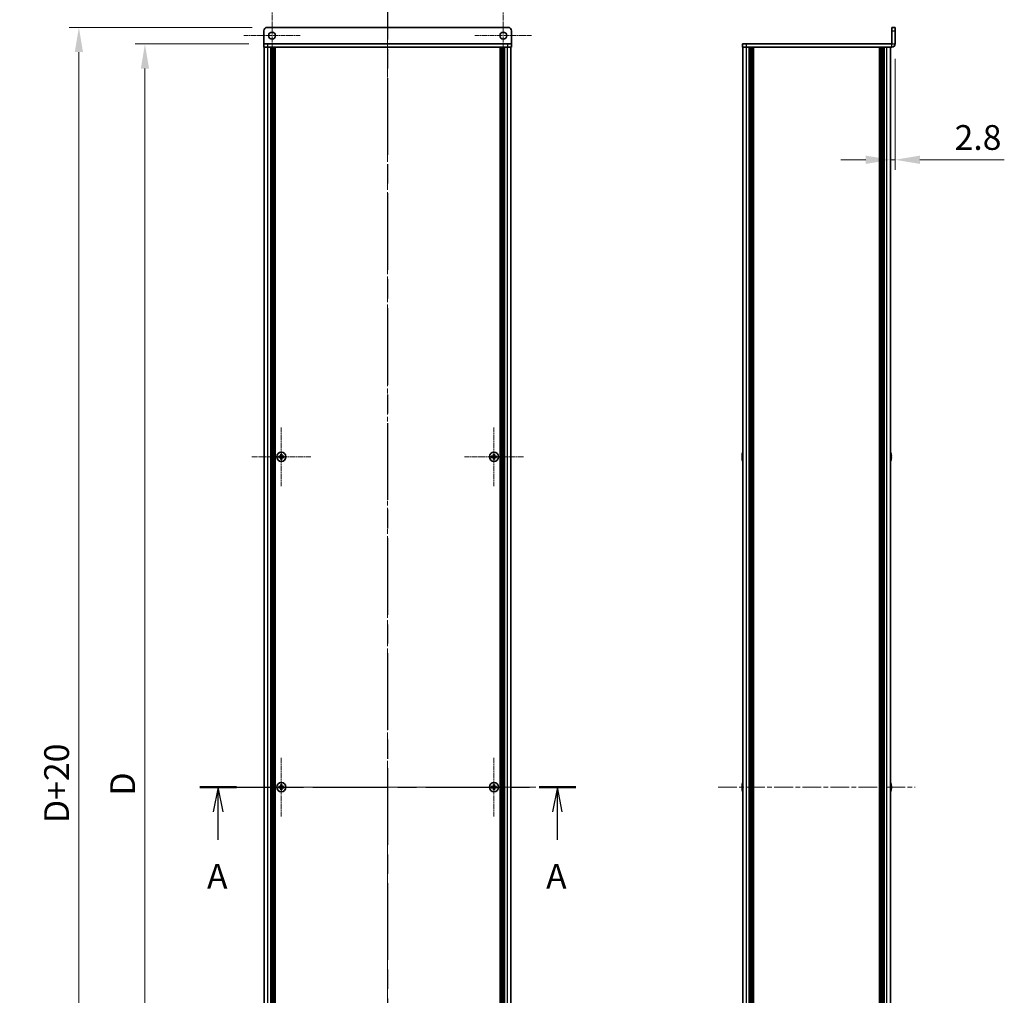
# Model space of a CAD drawing. Units: millimetres. Extents: x -50 to 7754, y -50 to 5841.
# Drawn here: x 1664 to 2260, y 843 to 1434 of the extents above; entities that cross this region are included whole.
import ezdxf

# ---------------------------------------------------------------- set-up
doc = ezdxf.new("R2010")
doc.units = ezdxf.units.MM
doc.header["$LTSCALE"] = 2
doc.linetypes.add('CHAIN', pattern=[0.3543, 0.2362, -0.0295, 0.0591, -0.0295])
doc.layers.get('Defpoints').update_dxf_attribs({"lineweight": 25})
for name, color, linetype, lineweight in [('Center Mark (ISO)', 131, 'Continuous', 18), ('Centerline (ISO)', 131, 'Continuous', 18), ('Dimension (ISO)', 7, 'Continuous', 18), ('Section Line (ISO)', 7, 'CHAIN', 25), ('Visible (ISO)', 7, 'Continuous', 35), ('Visible Narrow (ISO)', 7, 'Continuous', 25)]:
    doc.layers.add(name, color=color, linetype=linetype, lineweight=lineweight)
doc.styles.add('Note Text (TK)', font='txt')
doc.dimstyles.new('Default - Method 1b (TK)', dxfattribs={"dimscale": 2, "dimtxt": 2.5, "dimasz": 2.5, "dimexe": 1, "dimexo": 1.5, "dimgap": 1, "dimtad": 1, "dimtoh": 1, "dimrnd": 1e-08, "dimdsep": 46, "dimtxsty": 'Note Text (TK)', "dimcen": 0.09, "dimdle": 5, "dimclrd": 100, "dimclre": 100, "dimclrt": 7, "dimadec": 1, "dimazin": 1, "dimtfac": 1, "dimtmove": 0, "dimatfit": 3, "dimfxl": 1, "dimtolj": 1, "dimlwd": -1, "dimlwe": -1, "dimarcsym": 0})

# ---------------------------------------------------------------- blocks, each defined once
blk = doc.blocks.new('2dTransSection0')
at = {"layer": 'Section Line (ISO)', "linetype": 'CHAIN', "ltscale": 16.10289}
blk.add_line((176.325, 169.508), (214.262, 169.508), dxfattribs=at)
at = {"layer": 'Section Line (ISO)', "linetype": 'Continuous', "lineweight": 50}
for p, q in [((176.325, 169.508), (180.03, 169.508)), ((210.556, 169.508), (214.262, 169.508))]:
    blk.add_line(p, q, dxfattribs=at)
at = {"layer": 'Section Line (ISO)', "linetype": 'Continuous'}
for p, q in [((178.177, 169.508), (177.677, 167.008)), ((178.177, 167.008), (178.177, 169.508)), ((178.677, 167.008), (178.177, 169.508)), ((212.409, 169.508), (211.909, 167.008)), ((212.409, 167.008), (212.409, 169.508)), ((212.909, 167.008), (212.409, 169.508)), ((178.177, 164.176), (178.177, 167.008)), ((212.409, 164.176), (212.409, 167.008))]:
    blk.add_line(p, q, dxfattribs=at)
at = {"layer": 'Section Line (ISO)', "char_height": 2.5, "attachment_point": 7, "style": 'Note Text (TK)'}
for insert in [(177.041, 158.479), (211.273, 158.479)]:
    blk.add_mtext('A', dxfattribs=dict(at, insert=insert))
blk = doc.blocks.new('2dTransSection1')
at = {"layer": 'Section Line (ISO)', "linetype": 'CHAIN', "ltscale": 16.382843}
blk.add_line((195.277, 252.673), (195.277, 86.344), dxfattribs=at)
blk = doc.blocks.new('*D44')
at = {"layer": 'Defpoints', "color": 0}
for p in [(1811.66, 1419.05), (1739.66, 519.05), (1811.66, 519.05)]:
    blk.add_point(p, dxfattribs=at)
at = {"layer": 'Dimension (ISO)', "color": 100}
for p, q in [((1802.66, 1419.05), (1733.66, 1419.05)), ((1739.66, 1404.05), (1739.66, 534.05)), ((1802.66, 519.05), (1733.66, 519.05))]:
    blk.add_line(p, q, dxfattribs=at)
for points in [[(1737.16, 1404.05), (1742.16, 1404.05), (1739.66, 1419.05)], [(1737.16, 534.05), (1742.16, 534.05), (1739.66, 519.05)]]:
    blk.add_solid(points, dxfattribs=at)
at = {"layer": 'Dimension (ISO)', "color": 7, "insert": (1726.16, 959.33), "char_height": 15, "attachment_point": 4, "rotation": 90, "style": 'Note Text (TK)'}
blk.add_mtext('\\A1; \\fＭＳ Ｐゴシック|b0|i0;\\H15.0000;D', dxfattribs=at)
blk = doc.blocks.new('*D45')
at = {"layer": 'Defpoints', "color": 0}
for p in [(1813.66, 1429.05), (1699.66, 509.05), (1813.66, 509.05)]:
    blk.add_point(p, dxfattribs=at)
at = {"layer": 'Dimension (ISO)', "color": 100}
for p, q in [((1804.66, 1429.05), (1693.66, 1429.05)), ((1699.66, 1414.05), (1699.66, 524.05)), ((1804.66, 509.05), (1693.66, 509.05))]:
    blk.add_line(p, q, dxfattribs=at)
for points in [[(1697.16, 1414.05), (1702.16, 1414.05), (1699.66, 1429.05)], [(1697.16, 524.05), (1702.16, 524.05), (1699.66, 509.05)]]:
    blk.add_solid(points, dxfattribs=at)
at = {"layer": 'Dimension (ISO)', "color": 7, "insert": (1686.16, 942.67), "char_height": 15, "attachment_point": 4, "rotation": 90, "style": 'Note Text (TK)'}
blk.add_mtext('\\A1; \\fＭＳ Ｐゴシック|b0|i0;\\H15.0000;D+20', dxfattribs=at)
blk = doc.blocks.new('*D29')
at = {"layer": 'Defpoints', "color": 0}
for p in [(2194.05, 1419.05), (2191.25, 1348.88), (2191.25, 1348.88)]:
    blk.add_point(p, dxfattribs=at)
at = {"layer": 'Dimension (ISO)', "color": 100}
for p, q in [((2194.05, 1410.05), (2194.05, 1342.88)), ((2176.25, 1348.88), (2161.25, 1348.88)), ((2191.25, 1348.88), (2194.05, 1348.88)), ((2209.05, 1348.88), (2260.17, 1348.88))]:
    blk.add_line(p, q, dxfattribs=at)
for points in [[(2176.25, 1351.38), (2176.25, 1346.38), (2191.25, 1348.88)], [(2209.05, 1351.38), (2209.05, 1346.38), (2194.05, 1348.88)]]:
    blk.add_solid(points, dxfattribs=at)
at = {"layer": 'Dimension (ISO)', "color": 7, "insert": (2230.05, 1362.38), "char_height": 15, "attachment_point": 4, "style": 'Note Text (TK)'}
blk.add_mtext('\\A1;2.8', dxfattribs=at)

msp = doc.modelspace()

# ---------------------------------------------------------------- linework, layer by layer
at = {"layer": 'Center Mark (ISO)', "linetype": 'CHAIN', "ltscale": 6.333782}
for p, q in [((1816.6607, 1441.1465), (1816.6607, 1406.9465)), ((1956.6607, 1441.1465), (1956.6607, 1406.9465)), ((1833.7607, 1424.0465), (1799.5607, 1424.0465)), ((1973.7607, 1424.0465), (1939.5607, 1424.0465))]:
    msp.add_line(p, q, dxfattribs=at)
at = {"layer": 'Center Mark (ISO)', "linetype": 'CHAIN', "ltscale": 6.593064}
for p, q in [((1822.2607, 1186.8465), (1822.2607, 1151.2465)), ((1951.0607, 1186.8465), (1951.0607, 1151.2465)), ((1840.0607, 1169.0465), (1804.4607, 1169.0465)), ((1968.8607, 1169.0465), (1933.2607, 1169.0465)), ((1822.2607, 986.8465), (1822.2607, 951.2465)), ((1951.0607, 986.8465), (1951.0607, 951.2465)), ((1840.0607, 969.0465), (1804.4607, 969.0465)), ((1968.8607, 969.0465), (1933.2607, 969.0465))]:
    msp.add_line(p, q, dxfattribs=at)
at = {"layer": 'Centerline (ISO)', "linetype": 'CHAIN', "ltscale": 23.990969}
for p, q in [((1886.6607, 1444.0465), (1886.6607, 494.0465)), ((1796.9607, 969.0465), (1976.3607, 969.0465)), ((2086.8498, 969.0465), (2206.2498, 969.0465))]:
    msp.add_line(p, q, dxfattribs=at)
at = {"layer": 'Visible (ISO)'}
for p, q in [((1811.6607, 1427.0465), (1811.6607, 1419.0475)), ((1959.6607, 1429.0465), (1813.6607, 1429.0465)), ((1961.6607, 1427.0465), (1961.6607, 1419.0475)), ((2194.0498, 1429.0465), (2192.0498, 1429.0465)), ((2192.0498, 1427.0465), (2192.0498, 1429.0465)), ((2192.0498, 1427.0465), (2192.0498, 1419.0475)), ((2194.0498, 1429.0465), (2194.0498, 1427.0465)), ((2194.0498, 1419.0475), (2194.0498, 1427.0465)), ((1811.6607, 1419.0475), (1811.6607, 1419.0465)), ((1811.6607, 1419.0465), (1814.1607, 1419.0465)), ((1811.6607, 1419.0465), (1811.6607, 1417.0465)), ((1814.1607, 1417.0465), (1811.6607, 1417.0465)), ((1811.9607, 521.0465), (1811.9607, 1417.0465)), ((1959.1607, 1419.0465), (1814.1607, 1419.0465)), ((1959.1607, 1417.0465), (1814.1607, 1417.0465)), ((1815.8107, 521.0465), (1815.8107, 1417.0465)), ((1816.0607, 521.0465), (1816.0607, 1417.0465)), ((1816.3107, 521.0465), (1816.3107, 1417.0465)), ((1816.5607, 521.0465), (1816.5607, 1417.0465)), ((1816.8107, 521.0465), (1816.8107, 1417.0465)), ((1817.0607, 521.0465), (1817.0607, 1417.0465)), ((1817.3107, 521.0465), (1817.3107, 1417.0465)), ((1817.5607, 521.0465), (1817.5607, 1417.0465)), ((1817.8107, 521.0465), (1817.8107, 1417.0465)), ((1818.0607, 521.0465), (1818.0607, 1417.0465)), ((1818.3107, 521.0465), (1818.3107, 1417.0465)), ((1818.5607, 521.0465), (1818.5607, 1417.0465)), ((1954.7607, 521.0465), (1954.7607, 1417.0465)), ((1955.0107, 521.0465), (1955.0107, 1417.0465)), ((1955.2607, 521.0465), (1955.2607, 1417.0465)), ((1955.5107, 521.0465), (1955.5107, 1417.0465)), ((1955.7607, 521.0465), (1955.7607, 1417.0465)), ((1956.0107, 521.0465), (1956.0107, 1417.0465)), ((1956.2607, 521.0465), (1956.2607, 1417.0465)), ((1956.5107, 521.0465), (1956.5107, 1417.0465)), ((1956.7607, 521.0465), (1956.7607, 1417.0465)), ((1957.0107, 521.0465), (1957.0107, 1417.0465)), ((1957.2607, 521.0465), (1957.2607, 1417.0465)), ((1957.5107, 521.0465), (1957.5107, 1417.0465)), ((1959.1607, 1419.0465), (1961.6607, 1419.0465)), ((1961.6607, 1417.0465), (1959.1607, 1417.0465)), ((1961.3607, 521.0465), (1961.3607, 1417.0465)), ((1961.6607, 1419.0475), (1961.6607, 1419.0465)), ((1961.6607, 1417.0465), (1961.6607, 1419.0465)), ((2101.5498, 1419.0465), (2101.5498, 1417.0465)), ((2101.5498, 1419.0465), (2104.0498, 1419.0465)), ((2104.0498, 1417.0465), (2101.5498, 1417.0465)), ((2101.8498, 521.0465), (2101.8498, 1417.0465)), ((2192.0488, 1419.0465), (2104.0498, 1419.0465)), ((2192.0488, 1417.0465), (2104.0498, 1417.0465)), ((2105.6998, 521.0465), (2105.6998, 1417.0465)), ((2105.9498, 521.0465), (2105.9498, 1417.0465)), ((2106.1998, 521.0465), (2106.1998, 1417.0465)), ((2106.4498, 521.0465), (2106.4498, 1417.0465)), ((2106.6998, 521.0465), (2106.6998, 1417.0465)), ((2106.9498, 521.0465), (2106.9498, 1417.0465)), ((2107.1998, 521.0465), (2107.1998, 1417.0465)), ((2107.4498, 521.0465), (2107.4498, 1417.0465)), ((2107.6998, 521.0465), (2107.6998, 1417.0465)), ((2108.1998, 521.0465), (2108.1998, 1417.0465)), ((2108.2498, 521.0465), (2108.2498, 1417.0465)), ((2184.8498, 521.0465), (2184.8498, 1417.0465)), ((2184.8998, 521.0465), (2184.8998, 1417.0465)), ((2185.3998, 521.0465), (2185.3998, 1417.0465)), ((2185.6498, 521.0465), (2185.6498, 1417.0465)), ((2185.8998, 521.0465), (2185.8998, 1417.0465)), ((2186.1498, 521.0465), (2186.1498, 1417.0465)), ((2186.3998, 521.0465), (2186.3998, 1417.0465)), ((2186.6498, 521.0465), (2186.6498, 1417.0465)), ((2186.8998, 521.0465), (2186.8998, 1417.0465)), ((2187.1498, 521.0465), (2187.1498, 1417.0465)), ((2187.3998, 521.0465), (2187.3998, 1417.0465)), ((2191.2498, 521.0465), (2191.2498, 1417.0465)), ((1821.3857, 1169.4215), (1820.6607, 1169.4215)), ((1820.6607, 1169.4215), (1820.6607, 1168.6715)), ((1821.8857, 1170.6465), (1821.8857, 1169.9215)), ((1822.6357, 1170.6465), (1821.8857, 1170.6465)), ((1822.6357, 1169.9215), (1822.6357, 1170.6465)), ((1823.8607, 1169.4215), (1823.1357, 1169.4215)), ((1823.8607, 1168.6715), (1823.8607, 1169.4215)), ((1950.1857, 1169.4215), (1949.4607, 1169.4215)), ((1949.4607, 1169.4215), (1949.4607, 1168.6715)), ((1950.6857, 1170.6465), (1950.6857, 1169.9215)), ((1951.4357, 1170.6465), (1950.6857, 1170.6465)), ((1951.4357, 1169.9215), (1951.4357, 1170.6465)), ((1952.6607, 1169.4215), (1951.9357, 1169.4215)), ((1952.6607, 1168.6715), (1952.6607, 1169.4215)), ((2101.4846, 1169.4215), (2101.3613, 1169.4215)), ((2101.4846, 1170.6465), (2101.4748, 1170.6465)), ((2191.6248, 1170.6465), (2191.6151, 1170.6465)), ((2191.7384, 1169.4215), (2191.6151, 1169.4215)), ((1820.6607, 1168.6715), (1821.3857, 1168.6715)), ((1821.8857, 1168.1715), (1821.8857, 1167.4465)), ((1821.8857, 1167.4465), (1822.6357, 1167.4465)), ((1822.6357, 1167.4465), (1822.6357, 1168.1715)), ((1823.1357, 1168.6715), (1823.8607, 1168.6715)), ((1949.4607, 1168.6715), (1950.1857, 1168.6715)), ((1950.6857, 1168.1715), (1950.6857, 1167.4465)), ((1950.6857, 1167.4465), (1951.4357, 1167.4465)), ((1951.4357, 1167.4465), (1951.4357, 1168.1715)), ((1951.9357, 1168.6715), (1952.6607, 1168.6715)), ((2101.3613, 1168.6715), (2101.4846, 1168.6715)), ((2101.4748, 1167.4465), (2101.4846, 1167.4465)), ((2191.6151, 1168.6715), (2191.7384, 1168.6715)), ((2191.6151, 1167.4465), (2191.6248, 1167.4465)), ((1821.3857, 969.4215), (1820.6607, 969.4215)), ((1820.6607, 969.4215), (1820.6607, 968.6715)), ((1820.6607, 968.6715), (1821.3857, 968.6715)), ((1821.8857, 970.6465), (1821.8857, 969.9215)), ((1822.6357, 970.6465), (1821.8857, 970.6465)), ((1821.8857, 968.1715), (1821.8857, 967.4465)), ((1821.8857, 967.4465), (1822.6357, 967.4465)), ((1822.6357, 969.9215), (1822.6357, 970.6465)), ((1822.6357, 967.4465), (1822.6357, 968.1715)), ((1823.8607, 969.4215), (1823.1357, 969.4215)), ((1823.1357, 968.6715), (1823.8607, 968.6715)), ((1823.8607, 968.6715), (1823.8607, 969.4215)), ((1950.1857, 969.4215), (1949.4607, 969.4215)), ((1949.4607, 969.4215), (1949.4607, 968.6715)), ((1949.4607, 968.6715), (1950.1857, 968.6715)), ((1950.6857, 970.6465), (1950.6857, 969.9215)), ((1951.4357, 970.6465), (1950.6857, 970.6465)), ((1950.6857, 968.1715), (1950.6857, 967.4465)), ((1950.6857, 967.4465), (1951.4357, 967.4465)), ((1951.4357, 969.9215), (1951.4357, 970.6465)), ((1951.4357, 967.4465), (1951.4357, 968.1715)), ((1952.6607, 969.4215), (1951.9357, 969.4215)), ((1951.9357, 968.6715), (1952.6607, 968.6715)), ((1952.6607, 968.6715), (1952.6607, 969.4215)), ((2101.4846, 969.4215), (2101.3613, 969.4215)), ((2101.3613, 968.6715), (2101.4846, 968.6715)), ((2101.4846, 970.6465), (2101.4748, 970.6465)), ((2101.4748, 967.4465), (2101.4846, 967.4465)), ((2191.6248, 970.6465), (2191.6151, 970.6465)), ((2191.7384, 969.4215), (2191.6151, 969.4215)), ((2191.6151, 968.6715), (2191.7384, 968.6715)), ((2191.6151, 967.4465), (2191.6248, 967.4465))]:
    msp.add_line(p, q, dxfattribs=at)
for centre, radius in [((1816.6607, 1424.0465), 2.1), ((1956.6607, 1424.0465), 2.1), ((1822.2607, 1169.0465), 2.8), ((1951.0607, 1169.0465), 2.8), ((1822.2607, 969.0465), 2.8), ((1951.0607, 969.0465), 2.8)]:
    msp.add_circle(centre, radius, dxfattribs=at)
for centre, radius, start, end in [((1813.6607, 1427.0465), 2, 90, 180), ((1959.6607, 1427.0465), 2, 0, 90), ((2192.0488, 1419.0475), 2.001, 270, 0), ((2192.0488, 1419.0475), 0.001, 270, 0), ((2108.7021, 1169.0465), 7.3928, 167.5006972, 173.2025995), ((2108.7021, 1169.0465), 7.4023, 157.7739189, 167.5170059), ((2108.7021, 1169.0465), 7.2273, 177.0257751, 182.9742249), ((2184.3976, 1169.0465), 7.4023, 12.4829941, 22.2260811), ((2184.3976, 1169.0465), 7.3928, 6.7974005, 12.4993028), ((2184.3976, 1169.0465), 7.2273, 357.0257751, 2.9742249), ((2108.7021, 1169.0465), 7.3928, 186.7974005, 192.4993028), ((2108.7021, 1169.0465), 7.4023, 192.4829941, 202.2260811), ((2184.3976, 1169.0465), 7.4023, 337.7739189, 347.5170059), ((2184.3976, 1169.0465), 7.3928, 347.5006972, 353.2025995), ((2108.7021, 969.0465), 7.3928, 167.5006972, 173.2025995), ((2108.7021, 969.0465), 7.3928, 186.7974005, 192.4993028), ((2108.7021, 969.0465), 7.4023, 157.7739189, 167.5170059), ((2108.7021, 969.0465), 7.2273, 177.0257751, 182.9742249), ((2108.7021, 969.0465), 7.4023, 192.4829941, 202.2260811), ((2184.3976, 969.0465), 7.4023, 12.4829941, 22.2260811), ((2184.3976, 969.0465), 7.4023, 337.7739189, 347.5170059), ((2184.3976, 969.0465), 7.3928, 6.7974005, 12.4993028), ((2184.3976, 969.0465), 7.2273, 357.0257751, 2.9742249), ((2184.3976, 969.0465), 7.3928, 347.5006972, 353.2025995)]:
    msp.add_arc(centre, radius, start, end, dxfattribs=at)
for points in [[(1821.3857, 1169.4215), (1821.4482, 1169.4215), (1821.5151, 1169.4339), (1821.6384, 1169.4849), (1821.6947, 1169.5234), (1821.7838, 1169.6124), (1821.8223, 1169.6688), (1821.8733, 1169.7921), (1821.8857, 1169.859), (1821.8857, 1169.9215)], [(1822.6357, 1169.9215), (1822.6357, 1169.859), (1822.6482, 1169.7921), (1822.6991, 1169.6688), (1822.7376, 1169.6124), (1822.8267, 1169.5234), (1822.883, 1169.4849), (1823.0063, 1169.4339), (1823.0732, 1169.4215), (1823.1357, 1169.4215)], [(1950.1857, 1169.4215), (1950.2482, 1169.4215), (1950.3151, 1169.4339), (1950.4384, 1169.4849), (1950.4947, 1169.5234), (1950.5838, 1169.6124), (1950.6223, 1169.6688), (1950.6733, 1169.7921), (1950.6857, 1169.859), (1950.6857, 1169.9215)], [(1951.4357, 1169.9215), (1951.4357, 1169.859), (1951.4482, 1169.7921), (1951.4991, 1169.6688), (1951.5376, 1169.6124), (1951.6267, 1169.5234), (1951.683, 1169.4849), (1951.8063, 1169.4339), (1951.8732, 1169.4215), (1951.9357, 1169.4215)], [(2101.3613, 1169.9215), (2101.3538, 1169.859), (2101.3474, 1169.7921), (2101.3388, 1169.6688), (2101.3367, 1169.6124), (2101.3367, 1169.5234), (2101.3388, 1169.4849), (2101.3474, 1169.4339), (2101.3538, 1169.4215), (2101.3613, 1169.4215)], [(2191.7384, 1169.4215), (2191.7458, 1169.4215), (2191.7523, 1169.4339), (2191.7609, 1169.4849), (2191.763, 1169.5234), (2191.763, 1169.6124), (2191.7609, 1169.6688), (2191.7523, 1169.7921), (2191.7458, 1169.859), (2191.7384, 1169.9215)], [(1821.8857, 1168.1715), (1821.8857, 1168.234), (1821.8733, 1168.3009), (1821.8223, 1168.4241), (1821.7838, 1168.4805), (1821.6947, 1168.5696), (1821.6384, 1168.6081), (1821.5151, 1168.659), (1821.4482, 1168.6715), (1821.3857, 1168.6715)], [(1823.1357, 1168.6715), (1823.0732, 1168.6715), (1823.0063, 1168.659), (1822.883, 1168.6081), (1822.8267, 1168.5696), (1822.7376, 1168.4805), (1822.6991, 1168.4241), (1822.6482, 1168.3009), (1822.6357, 1168.234), (1822.6357, 1168.1715)], [(1950.6857, 1168.1715), (1950.6857, 1168.234), (1950.6733, 1168.3009), (1950.6223, 1168.4241), (1950.5838, 1168.4805), (1950.4947, 1168.5696), (1950.4384, 1168.6081), (1950.3151, 1168.659), (1950.2482, 1168.6715), (1950.1857, 1168.6715)], [(1951.9357, 1168.6715), (1951.8732, 1168.6715), (1951.8063, 1168.659), (1951.683, 1168.6081), (1951.6267, 1168.5696), (1951.5376, 1168.4805), (1951.4991, 1168.4241), (1951.4482, 1168.3009), (1951.4357, 1168.234), (1951.4357, 1168.1715)], [(2101.3613, 1168.6715), (2101.3538, 1168.6715), (2101.3474, 1168.659), (2101.3388, 1168.6081), (2101.3367, 1168.5696), (2101.3367, 1168.4805), (2101.3388, 1168.4241), (2101.3474, 1168.3009), (2101.3538, 1168.234), (2101.3613, 1168.1715)], [(2191.7384, 1168.1715), (2191.7458, 1168.234), (2191.7523, 1168.3009), (2191.7609, 1168.4241), (2191.763, 1168.4805), (2191.763, 1168.5696), (2191.7609, 1168.6081), (2191.7523, 1168.659), (2191.7458, 1168.6715), (2191.7384, 1168.6715)], [(1821.3857, 969.4215), (1821.4482, 969.4215), (1821.5151, 969.4339), (1821.6384, 969.4849), (1821.6947, 969.5234), (1821.7838, 969.6124), (1821.8223, 969.6688), (1821.8733, 969.7921), (1821.8857, 969.859), (1821.8857, 969.9215)], [(1821.8857, 968.1715), (1821.8857, 968.234), (1821.8733, 968.3009), (1821.8223, 968.4241), (1821.7838, 968.4805), (1821.6947, 968.5696), (1821.6384, 968.6081), (1821.5151, 968.659), (1821.4482, 968.6715), (1821.3857, 968.6715)], [(1822.6357, 969.9215), (1822.6357, 969.859), (1822.6482, 969.7921), (1822.6991, 969.6688), (1822.7376, 969.6124), (1822.8267, 969.5234), (1822.883, 969.4849), (1823.0063, 969.4339), (1823.0732, 969.4215), (1823.1357, 969.4215)], [(1823.1357, 968.6715), (1823.0732, 968.6715), (1823.0063, 968.659), (1822.883, 968.6081), (1822.8267, 968.5696), (1822.7376, 968.4805), (1822.6991, 968.4241), (1822.6482, 968.3009), (1822.6357, 968.234), (1822.6357, 968.1715)], [(1950.1857, 969.4215), (1950.2482, 969.4215), (1950.3151, 969.4339), (1950.4384, 969.4849), (1950.4947, 969.5234), (1950.5838, 969.6124), (1950.6223, 969.6688), (1950.6733, 969.7921), (1950.6857, 969.859), (1950.6857, 969.9215)], [(1950.6857, 968.1715), (1950.6857, 968.234), (1950.6733, 968.3009), (1950.6223, 968.4241), (1950.5838, 968.4805), (1950.4947, 968.5696), (1950.4384, 968.6081), (1950.3151, 968.659), (1950.2482, 968.6715), (1950.1857, 968.6715)], [(1951.4357, 969.9215), (1951.4357, 969.859), (1951.4482, 969.7921), (1951.4991, 969.6688), (1951.5376, 969.6124), (1951.6267, 969.5234), (1951.683, 969.4849), (1951.8063, 969.4339), (1951.8732, 969.4215), (1951.9357, 969.4215)], [(1951.9357, 968.6715), (1951.8732, 968.6715), (1951.8063, 968.659), (1951.683, 968.6081), (1951.6267, 968.5696), (1951.5376, 968.4805), (1951.4991, 968.4241), (1951.4482, 968.3009), (1951.4357, 968.234), (1951.4357, 968.1715)], [(2101.3613, 969.9215), (2101.3538, 969.859), (2101.3474, 969.7921), (2101.3388, 969.6688), (2101.3367, 969.6124), (2101.3367, 969.5234), (2101.3388, 969.4849), (2101.3474, 969.4339), (2101.3538, 969.4215), (2101.3613, 969.4215)], [(2101.3613, 968.6715), (2101.3538, 968.6715), (2101.3474, 968.659), (2101.3388, 968.6081), (2101.3367, 968.5696), (2101.3367, 968.4805), (2101.3388, 968.4241), (2101.3474, 968.3009), (2101.3538, 968.234), (2101.3613, 968.1715)], [(2191.7384, 969.4215), (2191.7458, 969.4215), (2191.7523, 969.4339), (2191.7609, 969.4849), (2191.763, 969.5234), (2191.763, 969.6124), (2191.7609, 969.6688), (2191.7523, 969.7921), (2191.7458, 969.859), (2191.7384, 969.9215)], [(2191.7384, 968.1715), (2191.7458, 968.234), (2191.7523, 968.3009), (2191.7609, 968.4241), (2191.763, 968.4805), (2191.763, 968.5696), (2191.7609, 968.6081), (2191.7523, 968.659), (2191.7458, 968.6715), (2191.7384, 968.6715)]]:
    msp.add_open_spline(points, degree=3, knots=[0.076192776, 0.076192776, 0.076192776, 0.076192776, 0.0950828432, 0.0950828432, 0.1139729103, 0.1139729103, 0.1328629774, 0.1328629774, 0.1517530446, 0.1517530446, 0.1517530446, 0.1517530446], dxfattribs=at)
at = {"layer": 'Visible Narrow (ISO)'}
for p, q in [((2192.0498, 1427.0465), (2194.0498, 1427.0465)), ((1811.6607, 1419.0475), (1961.6607, 1419.0475)), ((1814.1607, 1417.0465), (1814.1607, 1419.0465)), ((1814.1607, 521.0465), (1814.1607, 1417.0465)), ((1959.1607, 1419.0465), (1959.1607, 1417.0465)), ((1959.1607, 521.0465), (1959.1607, 1417.0465)), ((2104.0498, 1417.0465), (2104.0498, 1419.0465)), ((2104.0498, 521.0465), (2104.0498, 1417.0465)), ((2107.9498, 521.0465), (2107.9498, 1417.0465)), ((2108.5498, 521.0465), (2108.5498, 1417.0465)), ((2184.5498, 521.0465), (2184.5498, 1417.0465)), ((2185.1498, 521.0465), (2185.1498, 1417.0465)), ((2189.0498, 521.0465), (2189.0498, 1417.0465)), ((2192.0488, 1417.0465), (2192.0488, 1419.0465)), ((2192.0498, 1419.0475), (2194.0498, 1419.0475)), ((1821.6607, 1168.5891), (1821.6607, 1169.5039)), ((1821.8033, 1169.6465), (1822.7181, 1169.6465)), ((1822.8607, 1169.5039), (1822.8607, 1168.5891)), ((1950.4607, 1168.5891), (1950.4607, 1169.5039)), ((1950.6033, 1169.6465), (1951.5181, 1169.6465)), ((1951.6607, 1169.5039), (1951.6607, 1168.5891)), ((1822.7181, 1168.4465), (1821.8033, 1168.4465)), ((1951.5181, 1168.4465), (1950.6033, 1168.4465)), ((1821.6607, 968.5891), (1821.6607, 969.5039)), ((1821.8033, 969.6465), (1822.7181, 969.6465)), ((1822.7181, 968.4465), (1821.8033, 968.4465)), ((1822.8607, 969.5039), (1822.8607, 968.5891)), ((1950.4607, 968.5891), (1950.4607, 969.5039)), ((1950.6033, 969.6465), (1951.5181, 969.6465)), ((1951.5181, 968.4465), (1950.6033, 968.4465)), ((1951.6607, 969.5039), (1951.6607, 968.5891))]:
    msp.add_line(p, q, dxfattribs=at)

# ---------------------------------------------------------------- block references
at = {"layer": 'Section Line (ISO)', "xscale": 6, "yscale": 6, "zscale": 6}
for name in ['2dTransSection1', '2dTransSection0']:
    msp.add_blockref(name, (715, -48), dxfattribs=at)

# ---------------------------------------------------------------- dimensions: what is measured, and where the dimension line sits
at = {"layer": 'Dimension (ISO)', "color": 100}
for base, p1, p2, text, picture, middle in [((1699.6607, 509.0465), (1813.6607, 1429.0465), (1813.6607, 509.0465), ' \\fＭＳ Ｐゴシック|b0|i0;\\H15.0000;D+20', '*D45', (1699.6607, 969.0465)), ((1739.6607, 519.0465), (1811.6607, 1419.0465), (1811.6607, 519.0465), ' \\fＭＳ Ｐゴシック|b0|i0;\\H15.0000;D', '*D44', (1739.6607, 969.0465))]:
    dim = msp.add_linear_dim(base=base, p1=p1, p2=p2, angle=90, text=text, dimstyle='Default - Method 1b (TK)', override={"dimscale": 0, "dimtxt": 15, "dimasz": 15, "dimexe": 6, "dimexo": 9, "dimgap": 6, "dimtoh": 0, "dimdec": 2, "dimcen": 0.54, "dimtol": 0, "dimlim": 0, "dimtp": 0, "dimtm": 0, "dimtdec": 2, "dimtofl": 0, "dimatfit": 1}, dxfattribs=at)
    dim.commit()
    dim.dimension.update_dxf_attribs({"geometry": picture, "text_midpoint": middle, "dimtype": 160})
dim = msp.add_linear_dim(base=(2191.2498, 1348.8836), p1=(2194.0498, 1419.0475), p2=(2191.2498, 1348.8836), dimstyle='Default - Method 1b (TK)', override={"dimscale": 0, "dimtxt": 15, "dimasz": 15, "dimexe": 6, "dimexo": 9, "dimgap": 6, "dimtoh": 0, "dimdec": 2, "dimcen": 0.54, "dimse2": 1, "dimtol": 0, "dimlim": 0, "dimtp": 0, "dimtm": 0, "dimtdec": 2, "dimtofl": 1, "dimatfit": 1}, dxfattribs=at)
dim.commit()
dim.dimension.update_dxf_attribs({"geometry": '*D29', "text_midpoint": (2242.1095, 1348.8836), "dimtype": 160})

doc.saveas('drawing.dxf')
